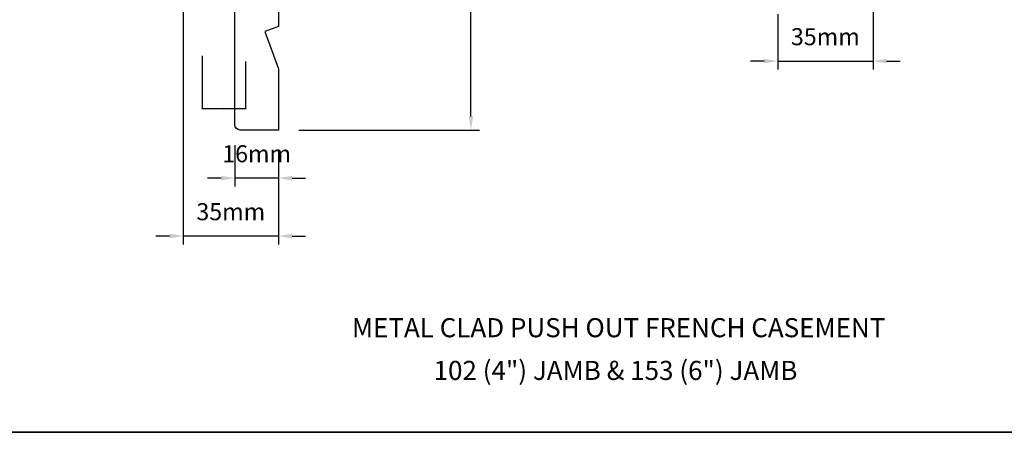
# Model space of a CAD drawing. Extents: x 3636 to 9706, y 3478 to 6021.
# Drawn here: x 8156 to 8517, y 4499 to 4651 of the extents above; entities that cross this region are included whole.
import ezdxf

# ---------------------------------------------------------------- set-up
doc = ezdxf.new("R2010")
doc.units = 0
doc.header["$LTSCALE"] = 250
doc.header["$MEASUREMENT"] = 0
doc.header["$PDMODE"] = 3
doc.header["$PDSIZE"] = -2
doc.layers.get('DEFPOINTS').update_dxf_attribs({"color": 2, "linetype": 'CONTINUOUS'})
for name, color, linetype, lineweight in [('8', 7, 'CONTINUOUS', 35), ('Dimensions', 2, 'CONTINUOUS', 15), ('TEXT', 7, 'CONTINUOUS', 35), ('Wood', 7, 'CONTINUOUS', 25)]:
    doc.layers.add(name, color=color, linetype=linetype, lineweight=lineweight)
doc.styles.add('MODERN', font='tahoma.ttf')
doc.styles.add('Note Text (ISO)', font='tahoma.ttf')
doc.styles.add('ROMANS', font='romans')
doc.dimstyles.new('LWDEC', dxfattribs={"dimscale": 20, "dimtxt": 2.5, "dimasz": 2, "dimexe": 1.25, "dimexo": 3, "dimgap": 2, "dimtad": 1, "dimtoh": 1, "dimdec": 0, "dimzin": 11, "dimdsep": 46, "dimtxsty": 'ROMANS', "dimcen": 0, "dimdle": 1.5, "dimazin": 0, "dimtfac": 1, "dimtdec": 0, "dimtix": 1, "dimtmove": 0, "dimatfit": 3, "dimfxl": 0, "dimtzin": 0, "dimarcsym": 0})
doc.dimstyles.new('LWDEC$0', dxfattribs={"dimscale": 5, "dimtxt": 2.5, "dimasz": 2, "dimexe": 1.25, "dimexo": 3, "dimgap": 2, "dimtad": 1, "dimtoh": 1, "dimzin": 1, "dimdsep": 46, "dimtxsty": 'MODERN', "dimcen": 0, "dimdle": 1.5, "dimadec": 0, "dimazin": 0, "dimtfac": 1, "dimtix": 1, "dimtmove": 0, "dimatfit": 3, "dimfxl": 0, "dimtzin": 0, "dimarcsym": 0})

# ---------------------------------------------------------------- blocks, each defined once
blk = doc.blocks.new('*D558')
at = {"layer": 'DEFPOINTS', "color": 0}
for p in [(8222.75, 4637.65), (8238.75, 4635.65), (8222.75, 4618.03)]:
    blk.add_point(p, dxfattribs=at)
at = {"layer": 'Dimensions', "color": 0, "lineweight": -2}
for p, q in [((8222.75, 4637.42), (8222.75, 4617.93)), ((8238.75, 4635.42), (8238.75, 4617.93)), ((8238.6, 4618.03), (8222.9, 4618.03))]:
    blk.add_line(p, q, dxfattribs=at)
at = {"layer": 'Dimensions', "color": 0}
for points in [[(8222.9, 4618.05), (8222.9, 4618), (8222.75, 4618.03)], [(8238.6, 4618.05), (8238.6, 4618), (8238.75, 4618.03)]]:
    blk.add_solid(points, dxfattribs=at)
at = {"layer": 'Dimensions', "color": 0, "insert": (8230.75, 4618.29), "char_height": 0.188, "attachment_point": 5, "style": 'ROMANS'}
blk.add_mtext('16"', dxfattribs=at)
blk = doc.blocks.new('*D518')
at = {"layer": 'DEFPOINTS', "color": 0}
for p in [(8234.8, 4612.22), (8250.8, 4610.22), (8234.8, 4592.6)]:
    blk.add_point(p, dxfattribs=at)
at = {"layer": 'Dimensions', "color": 0, "lineweight": -2}
for p, q in [((8234.8, 4604.72), (8234.8, 4589.47)), ((8250.8, 4602.72), (8250.8, 4589.47)), ((8229.8, 4592.6), (8224.8, 4592.6)), ((8250.8, 4592.6), (8234.8, 4592.6)), ((8255.8, 4592.6), (8260.8, 4592.6))]:
    blk.add_line(p, q, dxfattribs=at)
at = {"layer": 'Dimensions', "color": 0}
for points in [[(8229.8, 4593.43), (8229.8, 4591.77), (8234.8, 4592.6)], [(8255.8, 4593.43), (8255.8, 4591.77), (8250.8, 4592.6)]]:
    blk.add_solid(points, dxfattribs=at)
at = {"layer": 'Dimensions', "color": 0, "insert": (8242.8, 4600.72), "char_height": 6.25, "attachment_point": 5, "style": 'ROMANS'}
blk.add_mtext('16mm', dxfattribs=at)
blk = doc.blocks.new('*D519')
at = {"layer": 'DEFPOINTS', "color": 0}
for p in [(8215.8, 4661.72), (8250.8, 4610.22), (8215.8, 4571.36)]:
    blk.add_point(p, dxfattribs=at)
at = {"layer": 'Dimensions', "color": 0, "lineweight": -2}
for p, q in [((8215.8, 4654.22), (8215.8, 4568.23)), ((8250.8, 4602.72), (8250.8, 4568.23)), ((8210.8, 4571.36), (8205.8, 4571.36)), ((8250.8, 4571.36), (8215.8, 4571.36)), ((8255.8, 4571.36), (8260.8, 4571.36))]:
    blk.add_line(p, q, dxfattribs=at)
at = {"layer": 'Dimensions', "color": 0}
for points in [[(8210.8, 4572.19), (8210.8, 4570.52), (8215.8, 4571.36)], [(8255.8, 4572.19), (8255.8, 4570.52), (8250.8, 4571.36)]]:
    blk.add_solid(points, dxfattribs=at)
at = {"layer": 'Dimensions', "color": 0, "insert": (8233.3, 4579.48), "char_height": 6.25, "attachment_point": 5, "style": 'ROMANS'}
blk.add_mtext('35mm', dxfattribs=at)
blk = doc.blocks.new('*D523')
at = {"layer": 'DEFPOINTS', "color": 0}
for p in [(8434.1, 4660.22), (8469.1, 4661.72), (8469.1, 4635.51)]:
    blk.add_point(p, dxfattribs=at)
at = {"layer": 'Dimensions', "color": 0, "lineweight": -2}
for p, q in [((8434.1, 4652.72), (8434.1, 4632.39)), ((8469.1, 4654.22), (8469.1, 4632.39)), ((8429.1, 4635.51), (8424.1, 4635.51)), ((8434.1, 4635.51), (8469.1, 4635.51)), ((8474.1, 4635.51), (8479.1, 4635.51))]:
    blk.add_line(p, q, dxfattribs=at)
at = {"layer": 'Dimensions', "color": 0}
for points in [[(8429.1, 4636.35), (8429.1, 4634.68), (8434.1, 4635.51)], [(8474.1, 4636.35), (8474.1, 4634.68), (8469.1, 4635.51)]]:
    blk.add_solid(points, dxfattribs=at)
at = {"layer": 'Dimensions', "color": 0, "insert": (8451.6, 4643.64), "char_height": 6.25, "attachment_point": 5, "style": 'ROMANS'}
blk.add_mtext('35mm', dxfattribs=at)
blk = doc.blocks.new('*D503')
at = {"layer": 'DEFPOINTS', "color": 0}
for p in [(8282.75, 4762.22), (8321.49, 4762.22), (8250.8, 4610.22)]:
    blk.add_point(p, dxfattribs=at)
at = {"layer": 'Dimensions', "color": 0, "lineweight": -2}
for p, q in [((8290.25, 4762.22), (8324.61, 4762.22)), ((8321.49, 4615.22), (8321.49, 4757.22)), ((8258.3, 4610.22), (8324.61, 4610.22))]:
    blk.add_line(p, q, dxfattribs=at)
at = {"layer": 'Dimensions', "color": 0}
for points in [[(8320.65, 4757.22), (8322.32, 4757.22), (8321.49, 4762.22)], [(8320.65, 4615.22), (8322.32, 4615.22), (8321.49, 4610.22)]]:
    blk.add_solid(points, dxfattribs=at)
at = {"layer": 'Dimensions', "color": 0, "insert": (8313.36, 4686.22), "char_height": 6.25, "attachment_point": 5, "rotation": 90, "style": 'ROMANS'}
blk.add_mtext('152mm', dxfattribs=at)

msp = doc.modelspace()

# ---------------------------------------------------------------- linework, layer by layer
at = {"layer": '8', "linetype": 'Continuous'}
msp.add_lwpolyline([(7817.59866, 4933.31457), (8913.29268, 4933.31457), (8913.29268, 4499.39941), (7817.59866, 4499.39941)], close=True, dxfattribs=at)
at = {"layer": 'Wood'}
msp.add_lwpolyline([(8234.79537, 4660.71991), (8240.79536, 4659.21991), (8240.79536, 4660.21991), (8250.79534, 4660.21991), (8250.79534, 4648.19786), (8245.79535, 4646.37801), (8250.79534, 4632.64065), (8250.79534, 4610.22001), (8236.79537, 4610.22001, -0.414213562), (8234.79537, 4612.22001)], format="xyb", close=True, dxfattribs=at)

# ---------------------------------------------------------------- texts
at = {"layer": 'TEXT', "char_height": 6.9999719, "attachment_point": 2, "style": 'Note Text (ISO)'}
for s, insert, width in [('\\pt152.39639;\\PMETAL CLAD PUSH OUT FRENCH CASEMENT', (8375.71074, 4552.922), 358.1085619), ('\\A1;\\pt37.07815;\\P102 (4") JAMB & 153 (6{\\H1.00002x;") JAMB}', (8374.56351, 4537.25785), 165.6501223)]:
    msp.add_mtext(s, dxfattribs=dict(at, insert=insert, width=width))

# ---------------------------------------------------------------- dimensions: what is measured, and where the dimension line sits
at = {"layer": 'Dimensions'}
dim = msp.add_linear_dim(base=(8321.48807, 4762.21971), p1=(8250.79534, 4610.22002), p2=(8282.74528, 4762.21971), angle=90, dimstyle='LWDEC$0', override={"dimscale": 2.5, "dimexe": 1.25, "dimexo": 3, "dimgap": 2, "dimdec": 0, "dimzin": 11, "dimpost": 'mm', "dimtxsty": 'ROMANS', "dimadec": 2, "dimtdec": 0, "dimfxl": 1.25, "dimfrac": 2, "dimarcsym": 1}, dxfattribs=at)
dim.commit()
dim.dimension.update_dxf_attribs({"geometry": '*D503', "text_midpoint": (8313.36307, 4686.21986)})
for base, p1, p2, dimstyle, override, picture, middle in [((8215.79541, 4571.35661), (8250.79534, 4610.22001), (8215.79541, 4661.71991), 'LWDEC$0', {"dimscale": 2.5, "dimexe": 1.25, "dimexo": 3, "dimgap": 2, "dimdec": 0, "dimzin": 11, "dimpost": 'mm', "dimtxsty": 'ROMANS', "dimadec": 2, "dimtdec": 0, "dimfxl": 1.25, "dimfrac": 2, "dimarcsym": 1}, '*D519', (8233.29537, 4579.48161)), ((8469.09859, 4635.51187), (8434.09866, 4660.21991), (8469.09859, 4661.71991), 'LWDEC$0', {"dimscale": 2.5, "dimexe": 1.25, "dimexo": 3, "dimgap": 2, "dimdec": 0, "dimzin": 11, "dimpost": 'mm', "dimtxsty": 'ROMANS', "dimadec": 2, "dimtdec": 0, "dimfxl": 1.25, "dimfrac": 2, "dimarcsym": 1}, '*D523', (8451.59862, 4643.63687)), ((8222.74716, 4618.02641), (8238.74713, 4635.64694), (8222.74716, 4637.64693), 'LWDEC', {"dimscale": 0.075, "dimdec": 4, "dimlunit": 5, "dimpost": '"', "dimtdec": 4, "dimfrac": 2, "dimarcsym": 1}, '*D558', (8230.74715, 4618.28801)), ((8234.79537, 4592.59948), (8250.79534, 4610.22001), (8234.79537, 4612.22001), 'LWDEC$0', {"dimscale": 2.5, "dimexe": 1.25, "dimexo": 3, "dimgap": 2, "dimdec": 0, "dimzin": 11, "dimpost": 'mm', "dimtxsty": 'ROMANS', "dimadec": 2, "dimtdec": 0, "dimfxl": 1.25, "dimfrac": 2, "dimarcsym": 1}, '*D518', (8242.79536, 4600.72448))]:
    dim = msp.add_linear_dim(base=base, p1=p1, p2=p2, dimstyle=dimstyle, override=override, dxfattribs=at)
    dim.commit()
    dim.dimension.update_dxf_attribs({"geometry": picture, "text_midpoint": middle})

doc.saveas('drawing.dxf')
